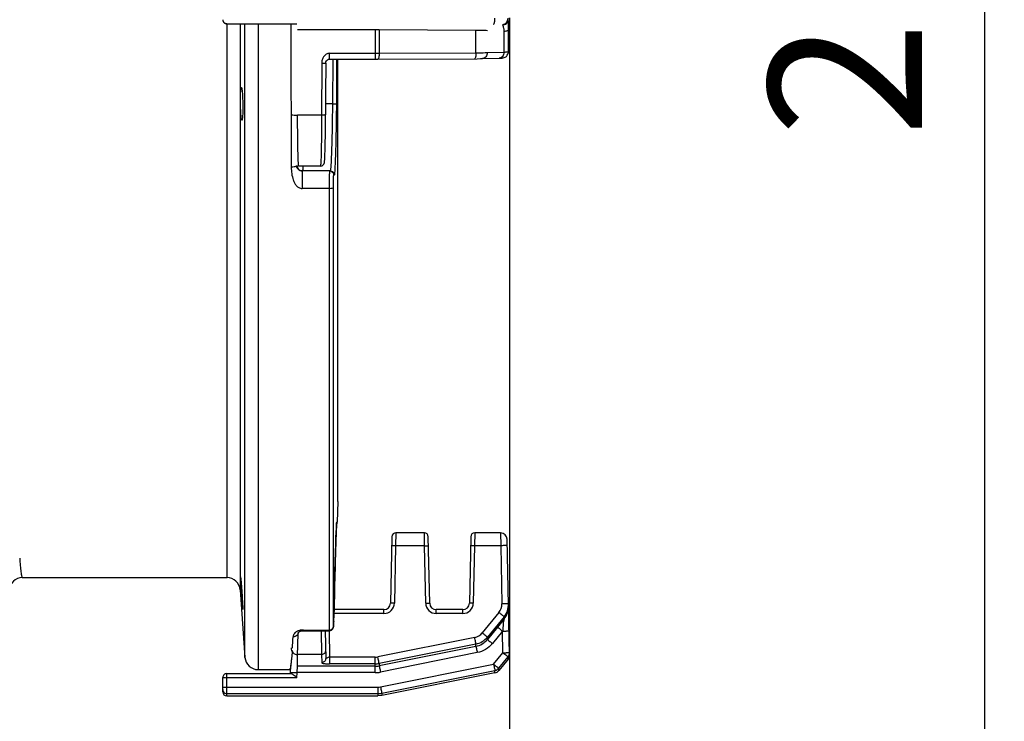
# Model space of a CAD drawing. Units: millimetres. Extents: x -141 to 968, y -37 to 718.
# Drawn here: x 314 to 388, y 309 to 363 of the extents above; entities that cross this region are included whole.
import ezdxf

# ---------------------------------------------------------------- set-up
doc = ezdxf.new("R2010")
doc.units = ezdxf.units.MM
doc.header["$LTSCALE"] = 54.45
doc.header["$PDMODE"] = 3
doc.header["$PDSIZE"] = 1
doc.layers.get('0').update_dxf_attribs({"linetype": 'CONTINUOUS'})
doc.layers.get('Defpoints').update_dxf_attribs({"linetype": 'CONTINUOUS'})
doc.dimstyles.new('DIMSTYLE_2', dxfattribs={"dimtxt": 11.666667, "dimasz": 3.333333, "dimexe": 1.5, "dimexo": 0, "dimgap": 0.875, "dimtad": 1, "dimtoh": 1, "dimdec": 0, "dimzin": 1, "dimdsep": 46, "dimtxsty": 'Standard', "dimcen": 0.09, "dimazin": 0, "dimtp": 0.01, "dimtm": 0.01, "dimtfac": 1, "dimtdec": 0, "dimtmove": 0, "dimatfit": 3, "dimfxl": 1, "dimtolj": 1, "dimarcsym": 0})

# ---------------------------------------------------------------- blocks, each defined once
blk = doc.blocks.new('*D3')
at = {"color": 0, "linetype": 'Continuous', "lineweight": -2, "transparency": 16777216}
for p, q in [((262.77, 483.336), (388.488, 483.336)), ((386.988, 480.003), (386.988, 276.169)), ((297.52, 272.836), (388.488, 272.836))]:
    blk.add_line(p, q, dxfattribs=at)
at = {"color": 0, "transparency": 16777216}
for points in [[(387.544, 480.003), (386.433, 480.003), (386.988, 483.336)], [(386.433, 276.169), (387.544, 276.169), (386.988, 272.836)]]:
    blk.add_solid(points, dxfattribs=at)
at = {"layer": 'Defpoints', "color": 0, "transparency": 16777216}
for p in [(262.77, 483.336), (297.52, 272.836), (386.988, 272.836)]:
    blk.add_point(p, dxfattribs=at)
at = {"color": 0, "transparency": 16777216, "insert": (370.558, 381.887), "char_height": 11.6667, "attachment_point": 2, "rotation": 90, "line_spacing_factor": 0.9}
blk.add_mtext('\\A1;210mm', dxfattribs=at)
blk = doc.blocks.new('*D34')
at = {"color": 0, "lineweight": -2, "transparency": 16777216}
for p, q in [((350.839, 362.961), (350.839, 239.355)), ((250.27, 343.836), (250.27, 239.355)), ((253.604, 240.855), (347.505, 240.855))]:
    blk.add_line(p, q, dxfattribs=at)
at = {"color": 0, "transparency": 16777216}
for points in [[(253.604, 241.41), (253.604, 240.299), (250.27, 240.855)], [(347.505, 240.299), (347.505, 241.41), (350.839, 240.855)]]:
    blk.add_solid(points, dxfattribs=at)
at = {"layer": 'Defpoints', "color": 0, "transparency": 16777216}
for p in [(350.839, 362.961), (250.27, 343.836), (350.839, 240.855)]:
    blk.add_point(p, dxfattribs=at)
at = {"color": 0, "transparency": 16777216, "insert": (300.555, 247.563), "char_height": 11.6667, "attachment_point": 5}
blk.add_mtext('\\A1;101mm', dxfattribs=at)

msp = doc.modelspace()

# ---------------------------------------------------------------- linework, layer by layer
at = {"linetype": 'Continuous'}
for p, q in [((350.771, 362.588), (350.773, 362.671)), ((350.773, 362.671), (350.774, 362.728)), ((329.32, 362.503), (334.662, 362.503)), ((329.339, 320.336), (329.339, 362.503)), ((330.337, 362.503), (330.337, 319.407)), ((330.704, 314.265), (330.704, 362.503)), ((331.701, 362.503), (331.701, 313.336)), ((334.191, 362.501), (334.192, 362.079)), ((340.622, 362.038), (334.691, 362.038)), ((340.622, 362.038), (340.622, 359.817)), ((340.916, 362.036), (340.916, 360.262)), ((348.283, 362.006), (340.916, 362.036)), ((348.283, 360.291), (348.283, 362.006)), ((350.422, 360.35), (350.425, 361.943)), ((350.658, 362.574), (350.696, 362.612)), ((350.761, 360.399), (350.766, 362.179)), ((350.766, 362.179), (350.767, 362.372)), ((350.767, 362.372), (350.769, 362.489)), ((350.769, 362.489), (350.771, 362.588)), ((337.146, 360.261), (340.622, 360.261)), ((337.146, 359.817), (337.146, 360.261)), ((337.146, 359.817), (340.82, 359.818)), ((337.385, 356.402), (337.404, 359.817)), ((337.385, 356.402), (337.404, 359.817)), ((337.685, 356.4), (337.704, 359.817)), ((337.685, 356.4), (337.704, 359.817)), ((337.765, 326.131), (337.765, 359.817)), ((340.82, 359.818), (348.37, 359.849)), ((340.916, 360.262), (348.283, 360.291)), ((348.775, 359.855), (350.124, 359.89)), ((349.149, 360.319), (350.422, 360.35)), ((336.549, 359.478), (336.536, 355.541)), ((337.385, 356.402), (336.838, 356.402)), ((337.385, 356.402), (337.685, 356.4)), ((334.211, 355.628), (334.214, 354.835)), ((336.536, 355.541), (334.709, 355.541)), ((334.711, 355.163), (334.709, 355.541)), ((334.712, 354.942), (334.711, 355.163)), ((336.833, 355.077), (336.836, 355.595)), ((336.822, 353.941), (336.828, 354.481)), ((336.828, 354.481), (336.833, 355.077)), ((336.814, 353.462), (336.822, 353.941)), ((336.799, 352.813), (336.805, 353.05)), ((336.805, 353.05), (336.814, 353.462)), ((336.792, 352.606), (336.799, 352.813)), ((334.63, 351.701), (334.681, 351.701)), ((336.444, 351.665), (334.797, 351.665)), ((337.208, 351.301), (335.049, 351.301)), ((335.049, 351.301), (335.049, 349.973)), ((337.162, 351.301), (337.298, 351.268)), ((337.462, 350.998), (337.508, 350.998)), ((337.138, 349.973), (335.049, 349.973)), ((337.138, 316.346), (337.138, 349.973)), ((337.438, 316.622), (337.438, 350.069)), ((337.765, 326.131), (337.724, 324.548)), ((337.724, 324.548), (337.685, 324.548)), ((337.63, 323.386), (337.646, 323.796)), ((337.646, 323.796), (337.658, 324.11)), ((337.658, 324.11), (337.666, 324.284)), ((337.666, 324.284), (337.671, 324.371)), ((342.187, 323.747), (342.172, 322.768)), ((344.354, 323.747), (342.187, 323.747)), ((344.368, 322.768), (344.354, 323.747)), ((348.187, 323.747), (348.172, 322.768)), ((350.158, 323.747), (348.187, 323.747)), ((350.158, 323.747), (350.168, 322.768)), ((337.613, 322.877), (337.63, 323.386)), ((341.887, 323.453), (341.781, 318.389)), ((344.76, 318.389), (344.654, 323.453)), ((347.887, 323.453), (347.781, 318.389)), ((350.842, 314.457), (350.658, 323.257)), ((337.573, 321.57), (337.594, 322.27)), ((337.594, 322.27), (337.613, 322.877)), ((342.172, 322.768), (342.081, 318.389)), ((344.368, 322.768), (342.172, 322.768)), ((344.46, 318.389), (344.368, 322.768)), ((348.172, 322.768), (348.081, 318.389)), ((350.168, 322.768), (348.172, 322.768)), ((350.168, 322.768), (350.261, 318.343)), ((337.551, 320.785), (337.573, 321.57)), ((337.528, 319.929), (337.551, 320.785)), ((313.77, 320.336), (329.339, 320.336)), ((330.337, 319.407), (330.704, 314.265)), ((337.508, 319.147), (337.528, 319.929)), ((337.508, 319.147), (337.462, 317.284)), ((341.281, 317.899), (337.477, 317.899)), ((341.281, 317.606), (341.281, 317.899)), ((347.281, 317.899), (345.26, 317.899)), ((345.26, 317.606), (345.26, 317.899)), ((347.281, 317.606), (347.281, 317.899)), ((337.452, 316.913), (337.462, 317.284)), ((341.281, 317.606), (337.47, 317.606)), ((347.281, 317.606), (345.26, 317.606)), ((350.035, 317.685), (348.762, 316.126)), ((350.422, 317.36), (349.149, 315.801)), ((350.425, 317.194), (349.918, 316.571)), ((350.425, 317.194), (350.422, 317.36)), ((335.164, 316.346), (337.138, 316.346)), ((335.164, 316.291), (335.164, 316.346)), ((335.164, 316.291), (337.139, 316.291)), ((336.5, 316.291), (336.536, 314.484)), ((336.804, 316.291), (336.848, 314.17)), ((337.104, 316.29), (337.146, 314.279)), ((337.139, 316.291), (337.138, 316.346)), ((337.446, 316.725), (337.452, 316.913)), ((349.918, 316.571), (349.149, 315.628)), ((350.304, 316.266), (349.536, 315.323)), ((350.339, 314.617), (350.304, 316.266)), ((334.707, 314.364), (334.74, 316.113)), ((334.751, 316.113), (334.752, 316.114)), ((334.759, 316.112), (334.76, 316.128)), ((334.764, 316.18), (334.763, 316.176)), ((348.185, 315.778), (340.818, 314.298)), ((349.149, 315.628), (349.149, 315.801)), ((348.283, 315.28), (340.916, 313.801)), ((348.283, 315.103), (340.916, 313.621)), ((348.283, 315.103), (348.283, 315.28)), ((334.691, 313.592), (334.707, 314.377)), ((336.536, 314.484), (334.709, 314.484)), ((336.536, 314.484), (336.549, 313.866)), ((340.622, 314.279), (337.146, 314.279)), ((337.146, 314.279), (337.146, 313.771)), ((340.622, 313.104), (340.622, 314.279)), ((348.381, 314.625), (341.014, 313.143)), ((349.629, 313.748), (350.339, 314.617)), ((350.016, 313.442), (350.725, 314.312)), ((350.729, 314.13), (350.016, 313.26)), ((350.725, 314.312), (350.729, 314.13)), ((331.701, 313.336), (334.082, 313.336)), ((334.099, 313.336), (334.175, 313.355)), ((334.168, 313.028), (334.182, 313.674)), ((334.67, 313.104), (334.691, 313.592)), ((340.622, 313.592), (334.691, 313.592)), ((340.622, 313.771), (337.146, 313.771)), ((340.916, 313.801), (340.916, 313.621)), ((341.016, 312.018), (349.629, 313.748)), ((341.114, 311.54), (349.727, 313.269)), ((349.727, 313.087), (349.727, 313.269)), ((350.016, 313.26), (350.016, 313.442)), ((329.02, 311.635), (329.02, 312.727)), ((329.32, 313.027), (334.207, 313.027)), ((329.32, 311.335), (329.32, 313.027)), ((334.662, 312.72), (329.32, 312.72)), ((334.662, 312.72), (334.67, 313.104)), ((340.622, 313.104), (334.67, 313.104)), ((349.727, 313.087), (341.114, 311.364)), ((329.32, 311.999), (340.82, 311.999)), ((340.82, 311.999), (340.82, 311.335)), ((329.32, 311.51), (340.82, 311.51)), ((329.32, 311.335), (340.82, 311.335)), ((341.114, 311.364), (340.82, 311.335)), ((341.114, 311.54), (341.114, 311.364))]:
    msp.add_line(p, q, dxfattribs=at)
for points in [[(350.485, 362.46), (350.492, 362.463), (350.511, 362.471), (350.534, 362.483), (350.559, 362.496), (350.585, 362.513), (350.61, 362.531), (350.635, 362.552), (350.658, 362.574)], [(350.124, 359.89), (350.181, 359.892), (350.229, 359.894), (350.271, 359.897), (350.311, 359.901), (350.364, 359.91), (350.435, 359.931), (350.515, 359.969), (350.595, 360.027), (350.665, 360.106), (350.72, 360.201), (350.753, 360.308), (350.761, 360.399)], [(336.849, 359.515), (336.863, 359.608), (336.909, 359.697), (336.98, 359.765), (337.061, 359.804), (337.146, 359.817)], [(348.37, 359.849), (348.624, 359.852), (348.775, 359.855)], [(336.444, 351.665), (336.458, 351.665), (336.575, 351.695), (336.662, 351.758), (336.713, 351.829), (336.736, 351.884), (336.746, 351.923), (336.752, 351.955), (336.757, 351.987), (336.761, 352.022), (336.765, 352.062), (336.768, 352.108), (336.772, 352.159), (336.775, 352.216), (336.779, 352.28), (336.782, 352.351), (336.786, 352.429), (336.792, 352.606)], [(337.671, 324.371), (337.674, 324.437), (337.676, 324.462), (337.677, 324.482), (337.679, 324.496), (337.679, 324.504), (337.679, 324.505)], [(334.752, 316.114), (334.768, 316.141), (334.79, 316.172), (334.81, 316.196), (334.825, 316.211), (334.844, 316.225), (334.888, 316.248), (334.983, 316.275)], [(334.983, 316.275), (335.123, 316.29), (335.164, 316.291)], [(337.139, 316.291), (337.218, 316.302), (337.292, 316.333), (337.351, 316.379), (337.395, 316.435), (337.422, 316.493), (337.435, 316.543), (337.438, 316.572), (337.44, 316.591), (337.441, 316.614), (337.442, 316.643), (337.446, 316.725)]]:
    msp.add_lwpolyline(points, dxfattribs=at)
for centre, radius, start, end in [((350.339, 362.962), 0.5, 315.5468, 359.91219), ((3363.241, 367.64), 3029.054, 180.10519, 180.227211), ((340.623, 336.062), 25.976, 89.35441, 90.00329), ((350.305, 362.926), 0.499, 305.97058, 315.07503), ((340.623, 389.051), 28.79, 269.99723, 270.58267), ((335.017, 351.705), 0.388, 180.63001, 188.45867), ((335.076, 351.701), 0.395, 180.05451, 189.42746), ((335.053, 351.741), 0.441, 239.20995, 252.01832), ((337.424, 324.556), 0.3, 326.65816, 358.50008), ((337.389, 324.556), 0.295, 350.19483, 358.52279), ((342.187, 323.447), 0.3, 90.00002, 178.80001), ((344.354, 323.447), 0.3, 1.20001, 89.99999), ((348.187, 323.447), 0.3, 90.00003, 178.80001), ((350.158, 323.247), 0.5, 1.20001, 90.00001), ((351.57, 324.464), 38.102, 183.99876, 184.17049), ((329.339, 319.336), 1, 4.08562, 90.00001), ((341.281, 318.406), 0.8, 270.00247, 358.79812), ((341.281, 318.399), 0.5, 270.00001, 358.80001), ((345.26, 318.406), 0.8, 181.20246, 269.99812), ((345.26, 318.399), 0.5, 181.20001, 270.00001), ((347.281, 318.406), 0.8, 270.00247, 358.79812), ((347.281, 318.399), 0.5, 270.00001, 358.80001), ((349.254, 318.321), 1.007, 320.8093, 1.21632), ((349.26, 318.311), 1.502, 320.68542, 1.20248), ((349.275, 318.141), 1.49, 320.51592, 1.18744), ((258.869, 319.231), 78.617, 358.39082, 358.58031), ((268.741, 319.435), 65.722, 356.09561, 356.84728), ((347.988, 316.757), 0.999, 281.37378, 320.81187), ((347.989, 316.751), 1.5, 281.31801, 320.68215), ((347.986, 316.571), 1.497, 281.45882, 320.97663), ((331.701, 314.336), 1, 184.08562, 270.00001), ((320.745, 315.48), 13.565, 353.84926, 354.09534), ((340.622, 315.277), 0.998, 270.01293, 281.3432), ((350.341, 314.628), 0.498, 320.56575, 1.19292), ((350.343, 314.447), 0.5, 320.65497, 1.20001), ((340.621, 315.274), 1.503, 270.01323, 281.30395), ((340.621, 315.083), 1.491, 270.01503, 281.39349), ((349.63, 313.76), 0.5, 281.26377, 320.56389), ((349.629, 313.577), 0.5, 281.30994, 320.65497), ((329.32, 312.727), 0.3, 90.00001, 180.00001), ((340.621, 315.098), 1.994, 270.01449, 281.35925), ((340.82, 312.997), 0.999, 270.0139, 281.34118), ((329.32, 311.635), 0.3, 180.00001, 270.00001), ((329.319, 311.809), 0.298, 206.53634, 209.65206), ((329.32, 311.81), 0.3, 209.66926, 270.02477), ((340.819, 313.011), 1.501, 270.0139, 281.3172)]:
    msp.add_arc(centre, radius, start, end, dxfattribs=at)
for points, knots in [([(329.02, 362.818), (329.02, 362.741), (329.084, 362.582), (329.244, 362.518), (329.32, 362.518)], [0, 0, 0, 0, 0.49996, 1, 1, 1, 1]), ([(329.02, 362.802), (329.02, 362.726), (329.084, 362.567), (329.244, 362.503), (329.32, 362.503)], [0, 0, 0, 0, 0.499997, 1, 1, 1, 1]), ([(349.629, 362.481), (349.636, 362.481), (349.651, 362.493), (349.677, 362.539), (349.701, 362.633), (349.72, 362.776), (349.726, 362.885), (349.727, 362.945)], [0, 0, 0, 0, 0.042169, 0.109001, 0.324179, 0.633779, 1, 1, 1, 1]), ([(350.607, 362.606), (350.616, 362.617), (350.649, 362.663), (350.675, 362.715), (350.69, 362.756)], [0, 0, 0, 0, 0.242768, 1, 1, 1, 1]), ([(349.149, 361.976), (349.09, 361.98), (348.801, 361.997), (348.512, 362.003), (348.283, 362.006)], [0, 0, 0, 0, 0.206972, 1, 1, 1, 1]), ([(350.304, 362.427), (350.346, 362.424), (350.341, 362.321), (350.36, 362.24), (350.382, 362.157), (350.4, 362.079), (350.415, 362.005), (350.42, 361.964), (350.425, 361.943)], [0, 0, 0, 0, 0.249287, 0.384776, 0.549784, 0.752571, 0.870835, 1, 1, 1, 1]), ([(350.339, 362.462), (350.389, 362.463), (350.494, 362.492), (350.574, 362.564), (350.607, 362.606)], [0, 0, 0, 0, 0.479512, 1, 1, 1, 1]), ([(350.425, 361.943), (350.474, 361.948), (350.557, 361.958), (350.667, 361.98), (350.729, 361.996), (350.765, 362.018), (350.765, 362.029)], [0, 0, 0, 0, 0.410636, 0.716122, 0.910134, 1, 1, 1, 1]), ([(350.422, 360.35), (350.47, 360.353), (350.555, 360.359), (350.66, 360.37), (350.725, 360.381), (350.753, 360.39), (350.761, 360.396), (350.761, 360.399)], [0, 0, 0, 0, 0.420485, 0.730991, 0.923447, 0.974837, 1, 1, 1, 1]), ([(337.146, 360.261), (337.056, 360.261), (336.873, 360.201), (336.673, 360.007), (336.56, 359.752), (336.549, 359.569), (336.549, 359.478)], [0, 0, 0, 0, 0.249629, 0.499848, 0.749758, 1, 1, 1, 1]), ([(340.916, 360.262), (340.915, 360.204), (340.91, 360.099), (340.889, 359.958), (340.869, 359.869), (340.836, 359.818), (340.82, 359.818)], [0, 0, 0, 0, 0.372963, 0.684083, 0.896752, 1, 1, 1, 1]), ([(348.283, 360.291), (348.282, 360.234), (348.277, 360.129), (348.256, 359.988), (348.236, 359.9), (348.203, 359.848), (348.187, 359.848)], [0, 0, 0, 0, 0.373043, 0.684109, 0.896717, 1, 1, 1, 1]), ([(348.283, 360.291), (348.366, 360.292), (348.654, 360.297), (348.943, 360.305), (349.149, 360.319)], [0, 0, 0, 0, 0.285141, 1, 1, 1, 1]), ([(349.149, 360.319), (349.146, 360.258), (349.124, 360.142), (349.044, 359.99), (348.923, 359.885), (348.823, 359.857), (348.775, 359.855)], [0, 0, 0, 0, 0.278501, 0.539954, 0.778368, 1, 1, 1, 1]), ([(350.422, 360.35), (350.419, 360.29), (350.397, 360.173), (350.316, 360.022), (350.195, 359.916), (350.095, 359.889), (350.047, 359.887)], [0, 0, 0, 0, 0.278497, 0.539925, 0.778335, 1, 1, 1, 1]), ([(336.849, 359.515), (336.848, 359.511), (336.84, 359.504), (336.811, 359.496), (336.75, 359.486), (336.658, 359.478), (336.587, 359.48), (336.549, 359.478)], [0, 0, 0, 0, 0.030532, 0.090736, 0.306625, 0.625293, 1, 1, 1, 1]), ([(336.848, 359.515), (336.848, 359.188), (336.844, 357.881), (336.839, 356.575), (336.836, 355.596)], [0, 0, 0, 0, 0.250841, 1, 1, 1, 1]), ([(330.363, 356.415), (330.36, 356.574), (330.36, 356.806), (330.366, 357.101), (330.373, 357.289), (330.383, 357.44), (330.396, 357.56), (330.408, 357.621), (330.421, 357.665), (330.431, 357.665)], [0, 0, 0, 0, 0.380515, 0.552467, 0.703073, 0.82675, 0.919108, 0.97676, 1, 1, 1, 1]), ([(330.431, 357.665), (330.441, 357.665), (330.455, 357.621), (330.469, 357.559), (330.485, 357.44), (330.499, 357.289), (330.513, 357.101), (330.528, 356.807), (330.534, 356.575), (330.537, 356.415)], [0, 0, 0, 0, 0.023536, 0.081471, 0.173997, 0.297707, 0.448216, 0.61998, 1, 1, 1, 1]), ([(330.471, 355.165), (330.462, 355.165), (330.448, 355.209), (330.433, 355.27), (330.417, 355.39), (330.402, 355.541), (330.388, 355.729), (330.373, 356.023), (330.366, 356.255), (330.363, 356.415)], [0, 0, 0, 0, 0.023485, 0.081432, 0.173979, 0.297705, 0.448223, 0.619987, 1, 1, 1, 1]), ([(330.537, 356.415), (330.539, 356.255), (330.54, 356.023), (330.535, 355.729), (330.527, 355.541), (330.518, 355.39), (330.506, 355.27), (330.494, 355.209), (330.481, 355.165), (330.471, 355.165)], [0, 0, 0, 0, 0.380596, 0.552586, 0.703221, 0.826914, 0.919265, 0.976873, 1, 1, 1, 1]), ([(337.241, 351.442), (337.267, 351.662), (337.296, 352.264), (337.338, 353.36), (337.368, 354.792), (337.381, 355.845), (337.385, 356.402)], [0, 0, 0, 0, 0.134147, 0.363624, 0.663224, 1, 1, 1, 1]), ([(337.629, 352.991), (337.636, 353.244), (337.664, 354.381), (337.679, 355.517), (337.685, 356.4)], [0, 0, 0, 0, 0.223426, 1, 1, 1, 1]), ([(334.209, 355.631), (334.209, 355.624), (334.221, 355.608), (334.271, 355.584), (334.373, 355.561), (334.527, 355.545), (334.645, 355.541), (334.709, 355.541)], [0, 0, 0, 0, 0.039069, 0.102935, 0.318712, 0.632432, 1, 1, 1, 1]), ([(336.536, 355.541), (336.535, 355.277), (336.532, 354.766), (336.525, 354.032), (336.516, 353.369), (336.506, 352.87), (336.498, 352.521), (336.491, 352.302), (336.484, 352.114), (336.477, 351.958), (336.469, 351.836), (336.462, 351.755), (336.457, 351.708), (336.453, 351.685), (336.45, 351.673), (336.446, 351.665), (336.444, 351.665)], [0, 0, 0, 0, 0.203981, 0.395147, 0.567776, 0.7167, 0.780845, 0.837453, 0.886098, 0.926417, 0.958117, 0.980974, 0.989041, 0.994859, 0.998452, 1, 1, 1, 1]), ([(336.836, 355.595), (336.836, 355.585), (336.798, 355.566), (336.74, 355.554), (336.644, 355.543), (336.574, 355.541), (336.536, 355.541)], [0, 0, 0, 0, 0.099888, 0.316397, 0.631184, 1, 1, 1, 1]), ([(334.214, 354.835), (334.215, 354.563), (334.22, 353.478), (334.225, 352.393), (334.23, 351.582)], [0, 0, 0, 0, 0.251606, 1, 1, 1, 1]), ([(334.797, 351.665), (334.795, 351.665), (334.792, 351.671), (334.789, 351.681), (334.786, 351.7), (334.781, 351.739), (334.775, 351.805), (334.768, 351.906), (334.762, 352.035), (334.756, 352.19), (334.75, 352.372), (334.742, 352.663), (334.733, 353.082), (334.724, 353.643), (334.717, 354.272), (334.713, 354.713), (334.712, 354.942)], [0, 0, 0, 0, 0.001541, 0.005046, 0.010705, 0.018545, 0.040775, 0.071639, 0.110967, 0.158528, 0.21402, 0.277121, 0.424502, 0.597031, 0.790452, 1, 1, 1, 1]), ([(337.54, 351.146), (337.566, 351.372), (337.595, 351.988), (337.618, 352.603), (337.629, 352.991)], [0, 0, 0, 0, 0.369411, 1, 1, 1, 1]), ([(334.51, 351.617), (334.49, 351.611), (334.398, 351.589), (334.303, 351.582), (334.23, 351.582)], [0, 0, 0, 0, 0.219246, 1, 1, 1, 1]), ([(334.23, 351.582), (334.231, 351.419), (334.246, 351.092), (334.345, 350.694), (334.47, 350.393), (334.598, 350.179), (334.793, 350.012), (334.964, 349.973), (335.049, 349.973)], [0, 0, 0, 0, 0.247846, 0.495488, 0.619753, 0.744654, 0.871151, 1, 1, 1, 1]), ([(334.63, 351.701), (334.629, 351.682), (334.587, 351.641), (334.541, 351.626), (334.51, 351.617)], [0, 0, 0, 0, 0.36848, 1, 1, 1, 1]), ([(334.828, 351.363), (334.809, 351.374), (334.713, 351.441), (334.648, 351.555), (334.634, 351.648)], [0, 0, 0, 0, 0.190254, 1, 1, 1, 1]), ([(334.687, 351.637), (334.697, 351.572), (334.751, 351.446), (334.859, 351.362), (334.919, 351.335)], [0, 0, 0, 0, 0.500413, 1, 1, 1, 1]), ([(335.111, 351.637), (335.109, 351.588), (335.104, 351.507), (335.1, 351.394), (335.088, 351.344), (335.089, 351.301), (335.081, 351.301)], [0, 0, 0, 0, 0.432542, 0.744408, 0.933322, 1, 1, 1, 1]), ([(337.208, 351.301), (337.212, 351.301), (337.219, 351.316), (337.23, 351.359), (337.236, 351.407), (337.241, 351.442)], [0, 0, 0, 0, 0.081373, 0.270739, 1, 1, 1, 1]), ([(335.049, 351.301), (335.032, 351.301), (334.988, 351.304), (334.944, 351.313), (334.917, 351.322)], [0, 0, 0, 0, 0.368182, 1, 1, 1, 1]), ([(337.138, 349.973), (337.138, 350.13), (337.139, 350.363), (337.142, 350.665), (337.145, 350.87), (337.149, 351.042), (337.152, 351.162), (337.156, 351.232), (337.156, 351.27), (337.161, 351.286), (337.159, 351.301), (337.162, 351.301)], [0, 0, 0, 0, 0.353537, 0.526246, 0.683168, 0.815569, 0.915848, 0.952144, 0.978429, 0.994428, 1, 1, 1, 1]), ([(337.438, 350.069), (337.438, 350.178), (337.439, 350.342), (337.442, 350.553), (337.445, 350.697), (337.448, 350.817), (337.452, 350.901), (337.455, 350.951), (337.457, 350.977), (337.46, 350.988), (337.46, 350.998), (337.462, 350.998)], [0, 0, 0, 0, 0.353374, 0.526007, 0.682866, 0.815224, 0.915496, 0.951814, 0.978145, 0.994221, 1, 1, 1, 1]), ([(337.508, 350.998), (337.512, 350.998), (337.519, 351.015), (337.53, 351.059), (337.536, 351.109), (337.54, 351.146)], [0, 0, 0, 0, 0.079871, 0.269054, 1, 1, 1, 1]), ([(337.138, 349.973), (337.208, 349.973), (337.303, 349.98), (337.435, 350.031), (337.438, 350.069)], [0, 0, 0, 0, 0.651166, 1, 1, 1, 1]), ([(337.674, 324.437), (337.673, 324.413), (337.666, 324.285), (337.66, 324.157), (337.656, 324.053)], [0, 0, 0, 0, 0.184561, 1, 1, 1, 1]), ([(337.685, 324.548), (337.682, 324.548), (337.683, 324.534), (337.679, 324.518), (337.677, 324.48), (337.675, 324.453), (337.674, 324.437)], [0, 0, 0, 0, 0.065222, 0.253433, 0.56516, 1, 1, 1, 1]), ([(337.656, 324.053), (337.628, 323.389), (337.577, 321.754), (337.532, 320.118), (337.508, 319.147)], [0, 0, 0, 0, 0.40628, 1, 1, 1, 1]), ([(342.172, 322.768), (342.134, 322.769), (342.078, 322.77), (342.008, 322.77), (341.963, 322.771), (341.927, 322.77), (341.897, 322.771), (341.884, 322.768), (341.872, 322.77), (341.872, 322.768)], [0, 0, 0, 0, 0.382448, 0.555292, 0.706668, 0.830893, 0.92338, 0.980317, 1, 1, 1, 1]), ([(344.368, 322.768), (344.407, 322.769), (344.462, 322.77), (344.533, 322.77), (344.578, 322.771), (344.614, 322.77), (344.644, 322.771), (344.656, 322.768), (344.668, 322.77), (344.668, 322.768)], [0, 0, 0, 0, 0.382448, 0.555292, 0.706668, 0.830893, 0.92338, 0.980317, 1, 1, 1, 1]), ([(348.172, 322.768), (348.134, 322.769), (348.078, 322.77), (348.008, 322.77), (347.963, 322.771), (347.927, 322.77), (347.897, 322.771), (347.884, 322.768), (347.872, 322.77), (347.872, 322.768)], [0, 0, 0, 0, 0.382448, 0.555292, 0.706668, 0.830893, 0.92338, 0.980317, 1, 1, 1, 1]), ([(350.668, 322.768), (350.668, 322.769), (350.663, 322.769), (350.658, 322.77), (350.645, 322.771), (350.621, 322.772), (350.579, 322.772), (350.517, 322.772), (350.443, 322.772), (350.325, 322.771), (350.232, 322.769), (350.168, 322.768)], [0, 0, 0, 0, 0.005257, 0.019809, 0.043688, 0.076744, 0.169218, 0.293427, 0.444783, 0.617603, 1, 1, 1, 1]), ([(313.57, 321.693), (313.584, 321.496), (313.611, 321.156), (313.654, 320.767), (313.69, 320.541), (313.716, 320.432), (313.735, 320.369), (313.759, 320.336), (313.77, 320.336)], [0, 0, 0, 0, 0.429384, 0.738248, 0.847356, 0.926403, 0.976071, 1, 1, 1, 1]), ([(313.77, 320.336), (313.522, 320.336), (313.004, 320.134), (312.782, 319.626), (312.771, 319.377)], [0, 0, 0, 0, 0.499958, 1, 1, 1, 1]), ([(330.431, 319.152), (330.419, 319.312), (330.404, 319.543), (330.386, 319.837), (330.375, 320.024), (330.367, 320.178), (330.362, 320.283), (330.361, 320.344), (330.36, 320.376), (330.362, 320.39), (330.361, 320.402), (330.363, 320.402)], [0, 0, 0, 0, 0.382389, 0.55531, 0.706809, 0.831154, 0.923692, 0.956728, 0.980545, 0.994981, 1, 1, 1, 1]), ([(330.363, 320.402), (330.365, 320.402), (330.366, 320.39), (330.37, 320.376), (330.373, 320.344), (330.381, 320.283), (330.391, 320.178), (330.405, 320.025), (330.421, 319.837), (330.444, 319.543), (330.46, 319.312), (330.471, 319.152)], [0, 0, 0, 0, 0.005234, 0.019878, 0.04388, 0.077069, 0.169789, 0.294152, 0.44552, 0.618205, 1, 1, 1, 1]), ([(330.537, 317.902), (330.535, 317.902), (330.535, 317.915), (330.53, 317.929), (330.527, 317.961), (330.52, 318.022), (330.51, 318.127), (330.497, 318.28), (330.481, 318.467), (330.458, 318.762), (330.442, 318.993), (330.431, 319.152)], [0, 0, 0, 0, 0.0052, 0.019825, 0.043812, 0.076989, 0.169696, 0.29406, 0.445442, 0.61815, 1, 1, 1, 1]), ([(330.471, 319.152), (330.482, 318.993), (330.498, 318.762), (330.515, 318.467), (330.526, 318.28), (330.533, 318.127), (330.538, 318.022), (330.539, 317.961), (330.54, 317.929), (330.538, 317.915), (330.539, 317.902), (330.537, 317.902)], [0, 0, 0, 0, 0.38241, 0.555335, 0.706833, 0.831174, 0.923708, 0.956744, 0.980561, 0.994996, 1, 1, 1, 1]), ([(342.081, 318.389), (342.042, 318.39), (341.987, 318.391), (341.916, 318.391), (341.871, 318.392), (341.835, 318.391), (341.805, 318.392), (341.793, 318.389), (341.781, 318.391), (341.781, 318.389)], [0, 0, 0, 0, 0.382448, 0.555292, 0.706668, 0.830893, 0.92338, 0.980317, 1, 1, 1, 1]), ([(344.46, 318.389), (344.498, 318.39), (344.554, 318.391), (344.625, 318.391), (344.67, 318.392), (344.706, 318.391), (344.735, 318.392), (344.748, 318.389), (344.76, 318.391), (344.76, 318.389)], [0, 0, 0, 0, 0.382448, 0.555292, 0.706668, 0.830893, 0.92338, 0.980317, 1, 1, 1, 1]), ([(348.081, 318.389), (348.042, 318.39), (347.987, 318.391), (347.916, 318.391), (347.871, 318.392), (347.835, 318.391), (347.805, 318.392), (347.793, 318.389), (347.781, 318.391), (347.781, 318.389)], [0, 0, 0, 0, 0.382448, 0.555292, 0.706668, 0.830893, 0.92338, 0.980317, 1, 1, 1, 1]), ([(350.761, 318.343), (350.761, 318.344), (350.756, 318.344), (350.75, 318.345), (350.738, 318.345), (350.713, 318.346), (350.671, 318.347), (350.61, 318.347), (350.535, 318.347), (350.417, 318.346), (350.325, 318.344), (350.261, 318.343)], [0, 0, 0, 0, 0.005257, 0.019809, 0.043688, 0.076744, 0.169218, 0.293427, 0.444783, 0.617603, 1, 1, 1, 1]), ([(337.455, 317.024), (337.453, 316.949), (337.45, 316.838), (337.443, 316.688), (337.443, 316.631), (337.437, 316.568), (337.438, 316.61), (337.438, 316.622)], [0, 0, 0, 0, 0.467491, 0.725771, 0.881122, 0.920804, 1, 1, 1, 1]), ([(350.422, 317.36), (350.411, 317.373), (350.368, 317.406), (350.289, 317.477), (350.171, 317.573), (350.083, 317.646), (350.035, 317.685)], [0, 0, 0, 0, 0.09699, 0.318932, 0.634723, 1, 1, 1, 1]), ([(350.425, 317.194), (350.414, 317.174), (350.4, 317.121), (350.378, 317.031), (350.359, 316.921), (350.341, 316.756), (350.338, 316.536), (350.33, 316.354), (350.304, 316.266)], [0, 0, 0, 0, 0.070652, 0.174746, 0.295725, 0.426157, 0.706382, 1, 1, 1, 1]), ([(334.686, 316.252), (334.673, 316.246), (334.627, 316.221), (334.585, 316.192), (334.555, 316.168)], [0, 0, 0, 0, 0.275727, 1, 1, 1, 1]), ([(335.012, 316.339), (334.979, 316.336), (334.867, 316.321), (334.757, 316.288), (334.686, 316.252)], [0, 0, 0, 0, 0.295125, 1, 1, 1, 1]), ([(349.918, 316.571), (349.922, 316.569), (349.934, 316.559), (349.959, 316.541), (349.996, 316.513), (350.065, 316.458), (350.169, 316.375), (350.257, 316.304), (350.304, 316.266)], [0, 0, 0, 0, 0.029024, 0.092347, 0.187971, 0.312321, 0.629534, 1, 1, 1, 1]), ([(350.304, 316.266), (350.368, 316.267), (350.461, 316.269), (350.578, 316.273), (350.653, 316.276), (350.714, 316.279), (350.757, 316.281), (350.781, 316.283), (350.794, 316.284), (350.799, 316.286), (350.804, 316.286), (350.804, 316.287)], [0, 0, 0, 0, 0.382411, 0.555146, 0.706553, 0.8309, 0.923309, 0.956423, 0.980338, 0.994889, 1, 1, 1, 1]), ([(334.412, 316.003), (334.404, 315.988), (334.376, 315.931), (334.367, 315.867), (334.364, 315.821)], [0, 0, 0, 0, 0.267439, 1, 1, 1, 1]), ([(334.555, 316.168), (334.539, 316.155), (334.485, 316.107), (334.437, 316.049), (334.412, 316.003)], [0, 0, 0, 0, 0.279998, 1, 1, 1, 1]), ([(348.283, 315.28), (348.274, 315.336), (348.239, 315.501), (348.208, 315.667), (348.185, 315.778)], [0, 0, 0, 0, 0.330906, 1, 1, 1, 1]), ([(349.149, 315.801), (349.139, 315.813), (349.096, 315.847), (349.017, 315.918), (348.899, 316.014), (348.81, 316.087), (348.762, 316.126)], [0, 0, 0, 0, 0.096604, 0.318456, 0.634411, 1, 1, 1, 1]), ([(349.149, 315.628), (349.153, 315.626), (349.166, 315.616), (349.19, 315.599), (349.227, 315.57), (349.297, 315.515), (349.401, 315.432), (349.489, 315.361), (349.536, 315.323)], [0, 0, 0, 0, 0.028862, 0.092074, 0.187643, 0.311988, 0.629319, 1, 1, 1, 1]), ([(334.209, 314.986), (334.208, 314.921), (334.232, 314.789), (334.343, 314.622), (334.511, 314.51), (334.643, 314.484), (334.709, 314.484)], [0, 0, 0, 0, 0.247975, 0.497154, 0.748006, 1, 1, 1, 1]), ([(334.3, 314.799), (334.295, 314.732), (334.277, 314.494), (334.256, 314.256), (334.238, 314.084)], [0, 0, 0, 0, 0.280585, 1, 1, 1, 1]), ([(336.836, 314.785), (336.837, 314.709), (336.773, 314.547), (336.613, 314.484), (336.536, 314.484)], [0, 0, 0, 0, 0.496913, 1, 1, 1, 1]), ([(348.283, 315.103), (348.296, 315.052), (348.326, 314.892), (348.36, 314.733), (348.381, 314.625)], [0, 0, 0, 0, 0.321197, 1, 1, 1, 1]), ([(349.536, 315.323), (349.392, 315.146), (349.04, 314.839), (348.605, 314.67), (348.381, 314.625)], [0, 0, 0, 0, 0.499993, 1, 1, 1, 1]), ([(334.232, 314.026), (334.228, 313.989), (334.214, 313.861), (334.197, 313.732), (334.182, 313.641)], [0, 0, 0, 0, 0.286897, 1, 1, 1, 1]), ([(336.848, 314.17), (336.85, 314.093), (336.787, 313.931), (336.626, 313.866), (336.549, 313.866)], [0, 0, 0, 0, 0.498575, 1, 1, 1, 1]), ([(337.146, 314.279), (337.107, 314.28), (337.034, 314.254), (336.956, 314.215), (336.908, 314.19), (336.887, 314.178), (336.874, 314.172), (336.863, 314.167), (336.856, 314.164), (336.849, 314.164), (336.848, 314.168), (336.848, 314.17)], [0, 0, 0, 0, 0.364767, 0.684156, 0.812424, 0.865815, 0.910647, 0.945774, 0.970261, 0.984803, 1, 1, 1, 1]), ([(340.916, 313.801), (340.907, 313.856), (340.872, 314.021), (340.84, 314.187), (340.818, 314.298)], [0, 0, 0, 0, 0.330289, 1, 1, 1, 1]), ([(350.339, 314.617), (350.403, 314.619), (350.495, 314.621), (350.613, 314.625), (350.688, 314.627), (350.749, 314.63), (350.791, 314.632), (350.815, 314.635), (350.828, 314.635), (350.834, 314.637), (350.839, 314.637), (350.839, 314.638)], [0, 0, 0, 0, 0.382377, 0.555097, 0.706489, 0.830827, 0.923229, 0.95633, 0.980219, 0.994754, 1, 1, 1, 1]), ([(350.339, 314.617), (350.386, 314.578), (350.475, 314.507), (350.579, 314.423), (350.649, 314.369), (350.685, 314.34), (350.71, 314.323), (350.721, 314.313), (350.725, 314.312)], [0, 0, 0, 0, 0.372897, 0.691401, 0.815685, 0.910685, 0.97279, 1, 1, 1, 1]), ([(334.182, 313.641), (334.17, 313.564), (334.15, 313.464), (334.117, 313.364), (334.093, 313.336), (334.082, 313.336)], [0, 0, 0, 0, 0.713819, 0.904175, 1, 1, 1, 1]), ([(336.549, 313.866), (336.549, 313.86), (336.553, 313.844), (336.582, 313.828), (336.626, 313.814), (336.694, 313.8), (336.783, 313.789), (336.936, 313.775), (337.059, 313.771), (337.146, 313.771)], [0, 0, 0, 0, 0.028794, 0.073213, 0.148615, 0.259286, 0.404332, 0.580326, 1, 1, 1, 1]), ([(340.916, 313.621), (340.929, 313.57), (340.958, 313.41), (340.992, 313.251), (341.014, 313.143)], [0, 0, 0, 0, 0.320449, 1, 1, 1, 1]), ([(349.629, 313.748), (349.64, 313.689), (349.663, 313.58), (349.693, 313.436), (349.712, 313.335), (349.724, 313.285), (349.727, 313.269)], [0, 0, 0, 0, 0.368209, 0.683878, 0.904395, 1, 1, 1, 1]), ([(349.629, 313.748), (349.677, 313.71), (349.746, 313.653), (349.834, 313.582), (349.891, 313.536), (349.939, 313.499), (349.976, 313.47), (350, 313.454), (350.011, 313.443), (350.016, 313.442)], [0, 0, 0, 0, 0.373046, 0.542276, 0.691624, 0.815903, 0.910844, 0.972824, 1, 1, 1, 1]), ([(329.02, 312.727), (329.02, 312.725), (329.032, 312.727), (329.045, 312.723), (329.075, 312.723), (329.111, 312.722), (329.156, 312.721), (329.226, 312.721), (329.282, 312.72), (329.32, 312.72)], [0, 0, 0, 0, 0.019688, 0.076637, 0.169145, 0.293402, 0.444819, 0.617661, 1, 1, 1, 1]), ([(334.17, 313.125), (334.17, 313.124), (334.175, 313.124), (334.181, 313.122), (334.194, 313.121), (334.218, 313.119), (334.26, 313.117), (334.321, 313.114), (334.396, 313.111), (334.514, 313.108), (334.606, 313.105), (334.67, 313.104)], [0, 0, 0, 0, 0.005258, 0.019813, 0.043697, 0.07676, 0.169253, 0.293479, 0.444848, 0.617669, 1, 1, 1, 1]), ([(334.662, 312.72), (334.619, 312.755), (334.534, 312.821), (334.413, 312.914), (334.318, 312.981), (334.251, 313.017), (334.221, 313.027), (334.207, 313.027)], [0, 0, 0, 0, 0.299564, 0.584673, 0.831793, 0.928727, 1, 1, 1, 1]), ([(329.02, 312.005), (329.02, 312.003), (329.032, 312.005), (329.045, 312.001), (329.075, 312.002), (329.111, 312), (329.156, 312), (329.226, 311.999), (329.282, 311.999), (329.32, 311.999)], [0, 0, 0, 0, 0.019685, 0.076629, 0.169125, 0.293359, 0.444741, 0.617585, 1, 1, 1, 1]), ([(341.016, 312.018), (341.038, 311.909), (341.066, 311.764), (341.1, 311.605), (341.11, 311.554), (341.114, 311.54)], [0, 0, 0, 0, 0.684629, 0.905008, 1, 1, 1, 1])]:
    msp.add_open_spline(points, degree=3, knots=knots, dxfattribs=at)
for points in [[(350.69, 362.756), (350.711, 362.814), (350.723, 362.876), (350.725, 362.938)], [(350.304, 362.427), (350.407, 362.427), (350.515, 362.462), (350.598, 362.522)], [(334.919, 351.335), (334.961, 351.317), (335.005, 351.306), (335.05, 351.302)], [(337.208, 351.301), (337.26, 351.301), (337.314, 351.286), (337.359, 351.26)], [(337.298, 351.268), (337.349, 351.242), (337.394, 351.199), (337.422, 351.149)], [(337.359, 351.26), (337.404, 351.234), (337.443, 351.195), (337.469, 351.149)], [(337.422, 351.149), (337.448, 351.104), (337.462, 351.05), (337.462, 350.998)], [(337.469, 351.149), (337.494, 351.104), (337.508, 351.05), (337.508, 350.998)], [(335.164, 316.346), (335.113, 316.346), (335.062, 316.344), (335.012, 316.339)], [(337.138, 316.346), (337.188, 316.346), (337.241, 316.359), (337.285, 316.383)], [(337.285, 316.383), (337.329, 316.406), (337.368, 316.442), (337.395, 316.484)], [(337.395, 316.484), (337.421, 316.525), (337.436, 316.574), (337.438, 316.622)], [(334.648, 315.932), (334.574, 315.862), (334.466, 315.82), (334.364, 315.821)], [(334.763, 316.176), (334.757, 316.086), (334.713, 315.994), (334.648, 315.932)], [(329.02, 311.81), (329.02, 311.764), (329.031, 311.717), (329.052, 311.676)]]:
    msp.add_open_spline(points, degree=3, dxfattribs=at)

# ---------------------------------------------------------------- dimensions: what is measured, and where the dimension line sits
at = {"color": 3, "linetype": 'Continuous'}
dim = msp.add_linear_dim(base=(386.9881, 272.8359), p1=(262.7703, 483.3358), p2=(297.5203, 272.8359), angle=270, dimstyle='DIMSTYLE_2', override={"dimpost": 'mm'}, dxfattribs=at)
dim.commit()
dim.dimension.update_dxf_attribs({"geometry": '*D3', "text_midpoint": (386.9881, 381.8867), "dimtype": 160})
at = {"color": 3}
dim = msp.add_linear_dim(base=(350.839, 240.855), p1=(250.27, 343.836), p2=(350.839, 362.961), dimstyle='DIMSTYLE_2', override={"dimpost": 'mm'}, dxfattribs=at)
dim.commit()
dim.dimension.update_dxf_attribs({"geometry": '*D34', "text_midpoint": (300.555, 247.563)})

doc.saveas('drawing.dxf')
